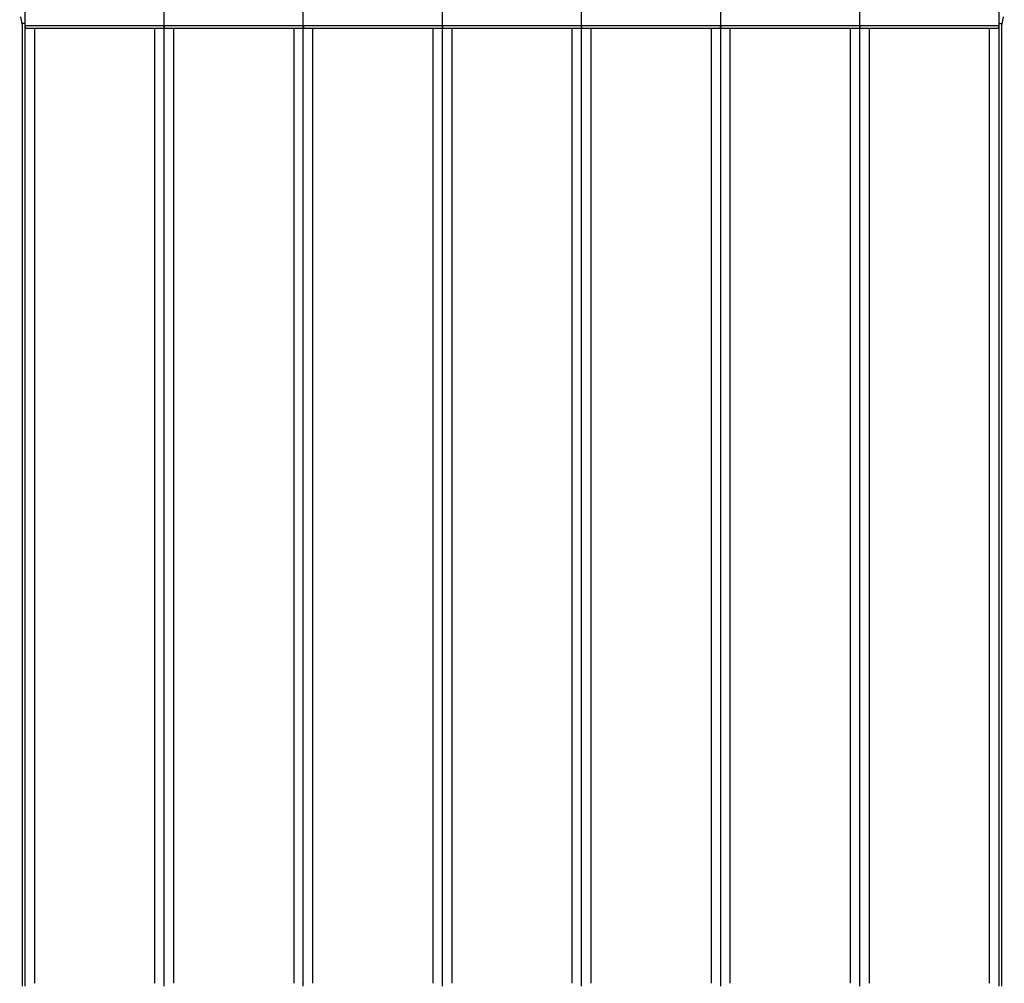
# Model space of a CAD drawing. Extents: x 139 to 1189, y 0 to 742.
# Drawn here: x 755 to 861, y 228 to 332 of the extents above; entities that cross this region are included whole.
import ezdxf

# ---------------------------------------------------------------- set-up
doc = ezdxf.new("R2010")
doc.units = 0
doc.linetypes.add('HIDDENNEW0', pattern=[4.5, 1.5, -1.5, 1.5])
for name, color, linetype in [('5', 7, 'CONTINUOUS'), ('MUOTOVIIVAT', 40, 'HIDDENNEW0'), ('TANGVIIVATNONDEF', 3, 'HIDDENNEW0')]:
    doc.layers.add(name, color=color, linetype=linetype)
doc.styles.get("Standard").update_dxf_attribs({"font": 'monotxt.shx'})
doc.dimstyles.new('DSTYLE1', dxfattribs={"dimtxt": 3, "dimasz": 3, "dimexe": 3, "dimexo": 0, "dimgap": 2, "dimtad": 1, "dimrnd": 0.1, "dimzin": 3, "dimcen": 0.09, "dimazin": 3, "dimtp": 1, "dimtm": 1, "dimtfac": 1, "dimtofl": 0, "dimtmove": 0, "dimatfit": 3})

# ---------------------------------------------------------------- blocks, each defined once
blk = doc.blocks.new('_AH1')
at = {"color": 0, "linetype": 'CONTINUOUS'}
for p, q in [((-1, 0.166667), (0, 0)), ((-1, 0.166667), (-1, -0.166667)), ((0, 0), (-1, -0.166667)), ((0, 0), (-1, 0))]:
    blk.add_line(p, q, dxfattribs=at)
blk = doc.blocks.new('*D4188')
at = {"layer": '5', "color": 1, "linetype": 'CONTINUOUS'}
for p, q in [((406.40824, 381.15458), (406.40824, 464.76895)), ((1135.9082, 297.91622), (1135.9082, 464.76895)), ((406.40824, 461.76895), (771.15824, 461.76895)), ((1135.9082, 461.76895), (771.15824, 461.76895))]:
    blk.add_line(p, q, dxfattribs=at)
at = {"layer": '5', "color": 1, "xscale": 3, "yscale": 3, "zscale": 3, "rotation": 180}
blk.add_blockref('_AH1', (406.40824, 461.76895), dxfattribs=at)
at = {"layer": '5', "color": 1, "xscale": 3, "yscale": 3, "zscale": 3}
blk.add_blockref('_AH1', (1135.9082, 461.76895), dxfattribs=at)
at = {"layer": '5', "color": 1, "linetype": 'CONTINUOUS'}
blk.add_text('729,5', height=3, rotation=360, dxfattribs=at).set_placement((763.65824, 463.76995))

msp = doc.modelspace()

# ---------------------------------------------------------------- linework, layer by layer
at = {"layer": 'MUOTOVIIVAT', "color": 40, "linetype": 'CONTINUOUS'}
for p, q in [((755.40824, 330.95458), (755.40824, 342.55458)), ((770.40824, 330.95458), (770.40824, 342.55458)), ((785.40824, 330.95458), (785.40824, 342.55458)), ((800.40824, 330.95458), (800.40824, 342.55458)), ((815.40824, 330.95458), (815.40824, 342.55458)), ((830.40824, 330.95458), (830.40824, 342.55458)), ((845.40824, 330.95458), (845.40824, 342.55458)), ((860.40824, 342.55458), (860.40824, 330.95458)), ((755.12662, 330.95459), (754.94091, 331.8928)), ((860.87561, 331.8928), (860.6899, 330.95459)), ((755.40827, 331.15461), (755.08704, 331.15458)), ((755.12662, 227.35458), (755.12662, 330.95459)), ((755.40824, 227.35458), (755.40824, 330.95458)), ((755.4543, 330.65458), (756.40824, 330.65458)), ((756.40819, 330.65456), (756.40819, 227.65461)), ((756.40824, 330.65458), (769.40824, 330.65458)), ((769.40824, 330.65458), (770.36218, 330.65458)), ((769.40829, 227.65461), (769.40829, 330.65456)), ((770.40824, 227.35458), (770.40824, 330.95458)), ((770.4543, 330.65458), (771.40824, 330.65458)), ((771.40824, 330.65458), (784.40824, 330.65458)), ((771.40833, 330.65456), (771.40833, 227.65461)), ((784.40824, 330.65458), (785.36218, 330.65458)), ((784.40824, 227.65461), (784.40824, 330.65456)), ((785.40824, 227.35458), (785.40824, 330.95458)), ((785.4543, 330.65458), (786.40824, 330.65458)), ((786.40824, 330.65458), (799.40824, 330.65458)), ((786.40827, 330.65456), (786.40827, 227.65461)), ((799.40818, 227.65461), (799.40818, 330.65456)), ((799.40824, 330.65458), (800.36218, 330.65458)), ((800.40824, 227.35458), (800.40824, 330.95458)), ((800.4543, 330.65458), (801.40824, 330.65458)), ((801.40821, 330.65456), (801.40821, 227.65461)), ((801.40824, 330.65458), (814.40824, 330.65458)), ((814.40824, 330.65458), (815.36218, 330.65458)), ((814.40831, 227.65461), (814.40831, 330.65456)), ((815.40824, 227.35458), (815.40824, 330.95458)), ((815.4543, 330.65458), (816.40824, 330.65458)), ((816.40815, 330.65456), (816.40815, 227.65461)), ((816.40824, 330.65458), (829.40824, 330.65458)), ((829.40824, 330.65458), (830.36218, 330.65458)), ((829.40825, 227.65461), (829.40825, 330.65456)), ((830.40824, 227.35458), (830.40824, 330.95458)), ((830.4543, 330.65458), (831.40824, 330.65458)), ((831.40824, 330.65458), (844.40824, 330.65458)), ((831.40828, 330.65456), (831.40828, 227.65461)), ((844.40819, 227.65461), (844.40819, 330.65456)), ((844.40824, 330.65458), (845.36218, 330.65458)), ((845.40824, 227.35458), (845.40824, 330.95458)), ((845.4543, 330.65458), (846.40824, 330.65458)), ((846.40822, 330.65456), (846.40822, 227.65461)), ((846.40824, 330.65458), (859.40824, 330.65458)), ((859.40824, 330.65458), (860.36218, 330.65458)), ((859.40833, 227.65461), (859.40833, 330.65456)), ((860.40824, 330.95458), (860.40824, 227.35458)), ((860.40825, 331.15461), (860.72944, 331.15458)), ((860.6899, 330.95459), (860.6899, 227.35458))]:
    msp.add_line(p, q, dxfattribs=at)
for points in [[(755.40827, 330.95459), (755.4086, 330.94232, -0.000622226), (755.40889, 330.93017, -0.000698338), (755.40915, 330.91815, -0.00065137), (755.40938, 330.90626, -0.000460436), (755.40958, 330.89452, -0.000318651), (755.40977, 330.88294, -0.000186897), (755.40995, 330.87153, -0.000058301), (755.41013, 330.86029, 0.000102734), (755.41032, 330.84925, 0.000251384), (755.41052, 330.83839, 0.000424794), (755.41073, 330.82775, 0.000591586), (755.41097, 330.81732, 0.000789548), (755.41124, 330.80713, 0.000983993), (755.41155, 330.79717, 0.001213744), (755.4119, 330.78746, 0.00144566), (755.4123, 330.778, 0.001719774), (755.41276, 330.76882, 0.002003743), (755.41329, 330.75991, 0.002339027), (755.41388, 330.75129, 0.00269636), (755.41456, 330.74296, 0.003119146), (755.41531, 330.73495, 0.00357933), (755.41616, 330.72725, 0.00412184), (755.4171, 330.71989, 0.004738399), (755.41815, 330.71286, 0.005479853), (755.4193, 330.70618, 0.00629749), (755.42057, 330.69985, 0.0072317), (755.42197, 330.6939, 0.008481183), (755.4235, 330.68832, 0.010149181), (755.42517, 330.68313, 0.011493547), (755.42696, 330.67834, 0.012366433), (755.42889, 330.67397, 0.016216331), (755.43103, 330.67, 0.023655569), (755.43341, 330.66645, 0.020990152), (755.43574, 330.66336, 0.00657608), (755.43793, 330.66078, 0.036411387), (755.44116, 330.65853, 0.079605259), (755.44671, 330.65645, 0.041264819), (755.45431, 330.65456, 0.021251229)], [(770.36217, 330.65456), (770.36576, 330.65482, 0.034644224), (770.36915, 330.65556, 0.037596778), (770.37234, 330.65681, 0.038412175), (770.37533, 330.65853, 0.036522377), (770.37812, 330.66072, 0.033467246), (770.38074, 330.66336, 0.02981278), (770.38318, 330.66646, 0.025875253), (770.38546, 330.66999, 0.022147088), (770.38757, 330.67396, 0.01880432), (770.38952, 330.67834, 0.015968836), (770.39132, 330.68313, 0.013555398), (770.39299, 330.68831, 0.011549172), (770.39451, 330.6939, 0.0098708), (770.39591, 330.69985, 0.008469044), (770.39718, 330.70617, 0.007297201), (770.39834, 330.71285, 0.006300759), (770.39938, 330.71988, 0.005464805), (770.40033, 330.72725, 0.004737723), (770.40117, 330.73495, 0.004125491), (770.40193, 330.74296, 0.003579689), (770.4026, 330.75128, 0.003118167), (770.4032, 330.7599, 0.002695778), (770.40372, 330.76881, 0.002339306), (770.40418, 330.77799, 0.002004526), (770.40458, 330.78745, 0.001719096), (770.40494, 330.79716, 0.001444104), (770.40524, 330.80711, 0.001214514), (770.40551, 330.81731, 0.000983505), (770.40575, 330.82777, 0.00078792), (770.40597, 330.83838, 0.000605702), (770.40616, 330.84914, 0.000424065), (770.40635, 330.86028, 0.000172579), (770.40654, 330.87191, 0.000118264), (770.40671, 330.88293, 0.000286077), (770.40687, 330.893, -0.000313646), (770.40711, 330.90625, -0.001123366), (770.40757, 330.92708, -0.000564798), (770.40821, 330.95459, -0.000261576)], [(770.40821, 330.95459), (770.40855, 330.94232, -0.000625775), (770.40884, 330.93017, -0.000701992), (770.4091, 330.91815, -0.000655075), (770.40933, 330.90626, -0.000464133), (770.40954, 330.89452, -0.000322378), (770.40974, 330.88294, -0.000190666), (770.40992, 330.87153, -0.000062132), (770.4101, 330.86029, 0.000098844), (770.41029, 330.84925, 0.000247408), (770.41049, 330.83839, 0.000420729), (770.41071, 330.82775, 0.000587401), (770.41095, 330.81732, 0.000785238), (770.41122, 330.80713, 0.000979523), (770.41153, 330.79717, 0.001209103), (770.41188, 330.78746, 0.001440806), (770.41229, 330.778, 0.001714691), (770.41275, 330.76882, 0.001998381), (770.41327, 330.75991, 0.002333361), (770.41387, 330.75129, 0.002690326), (770.41454, 330.74296, 0.003112709), (770.4153, 330.73495, 0.003572412), (770.41614, 330.72725, 0.004114396), (770.41708, 330.71989, 0.004730322), (770.41813, 330.71286, 0.00547107), (770.41929, 330.70618, 0.006287926), (770.42056, 330.69985, 0.007221342), (770.42195, 330.6939, 0.008469766), (770.42347, 330.68832, 0.010136508), (770.42514, 330.68313, 0.011480258), (770.42694, 330.67834, 0.012353344), (770.42886, 330.67397, 0.016201453), (770.431, 330.67, 0.023638499), (770.43338, 330.66645, 0.020979576), (770.43571, 330.66336, 0.006572898), (770.43789, 330.66078, 0.036404076), (770.44112, 330.65853, 0.079638868), (770.44666, 330.65645, 0.041302662), (770.45425, 330.65456, 0.021274003)], [(785.36211, 330.65456), (785.36571, 330.65482, 0.034603102), (785.3691, 330.65556, 0.0375553), (785.37229, 330.65681, 0.038377361), (785.37528, 330.65853, 0.036499443), (785.37808, 330.66072, 0.03345722), (785.38071, 330.66336, 0.029813154), (785.38315, 330.66646, 0.025883118), (785.38543, 330.66999, 0.022159143), (785.38754, 330.67396, 0.018818365), (785.3895, 330.67834, 0.015983344), (785.3913, 330.68313, 0.013569536), (785.39297, 330.68831, 0.011562529), (785.39449, 330.6939, 0.009883179), (785.39589, 330.69985, 0.008480443), (785.39716, 330.70617, 0.007307632), (785.39832, 330.71285, 0.006310326), (785.39937, 330.71988, 0.005473569), (785.40031, 330.72725, 0.004745799), (785.40116, 330.73495, 0.00413294), (785.40191, 330.74296, 0.003586608), (785.40258, 330.75128, 0.003124603), (785.40318, 330.7599, 0.002701808), (785.4037, 330.76881, 0.002344973), (785.40416, 330.77799, 0.002009898), (785.40457, 330.78745, 0.001724174), (785.40492, 330.79716, 0.001448923), (785.40522, 330.80711, 0.001219166), (785.40549, 330.81731, 0.000988078), (785.40573, 330.82777, 0.000792196), (785.40594, 330.83838, 0.000609569), (785.40613, 330.84914, 0.000428239), (785.40632, 330.86028, 0.000177465), (785.40651, 330.87191, 0.000121836), (785.40668, 330.88293, 0.000287187), (785.40683, 330.893, -0.000308615), (785.40707, 330.90625, -0.001114882), (785.40752, 330.92708, -0.000560799), (785.40815, 330.95459, -0.000259511)], [(785.40815, 330.95459), (785.40849, 330.94232, -0.000628562), (785.40879, 330.93017, -0.000705037), (785.40906, 330.91815, -0.000657992), (785.40929, 330.90626, -0.000466472), (785.4095, 330.89452, -0.000324296), (785.4097, 330.88294, -0.000192197), (785.40989, 330.87153, -0.00006329), (785.41007, 330.86029, 0.000098158), (785.41027, 330.84925, 0.00024715), (785.41047, 330.83839, 0.000420972), (785.41069, 330.82775, 0.000588117), (785.41093, 330.81732, 0.000786519), (785.41121, 330.80713, 0.000981349), (785.41152, 330.79717, 0.001211574), (785.41188, 330.78746, 0.001443917), (785.41228, 330.778, 0.001718559), (785.41275, 330.76882, 0.002003017), (785.41328, 330.75991, 0.002338904), (785.41387, 330.75129, 0.002696813), (785.41455, 330.74296, 0.003120307), (785.41531, 330.73495, 0.003581182), (785.41616, 330.72725, 0.00412453), (785.41711, 330.71989, 0.004741943), (785.41815, 330.71286, 0.005484433), (785.41932, 330.70618, 0.006303076), (785.42059, 330.69985, 0.007238413), (785.42199, 330.6939, 0.008489199), (785.42352, 330.68832, 0.010158824), (785.42519, 330.68313, 0.011503942), (785.42699, 330.67834, 0.012376786), (785.42892, 330.67397, 0.016228648), (785.43106, 330.67, 0.023670078), (785.43345, 330.66645, 0.020997344), (785.43579, 330.66336, 0.006576397), (785.43798, 330.66078, 0.036413944), (785.44121, 330.65853, 0.079553855), (785.44677, 330.65645, 0.041213797), (785.45439, 330.65456, 0.021221179)], [(800.36225, 330.65456), (800.36583, 330.65482, 0.034697282), (800.36922, 330.65556, 0.037650277), (800.3724, 330.65681, 0.038457046), (800.37538, 330.65853, 0.03655189), (800.37817, 330.66072, 0.033480101), (800.38079, 330.66336, 0.029812233), (800.38323, 330.66646, 0.025865068), (800.3855, 330.66999, 0.022131523), (800.3876, 330.67396, 0.018786207), (800.38955, 330.67834, 0.015950141), (800.39136, 330.68313, 0.013537187), (800.39302, 330.68831, 0.011531973), (800.39454, 330.6939, 0.009854863), (800.39593, 330.69985, 0.008454371), (800.3972, 330.70617, 0.007283777), (800.39836, 330.71285, 0.006288446), (800.3994, 330.71988, 0.005453525), (800.40035, 330.72725, 0.004727331), (800.40119, 330.73495, 0.004115907), (800.40195, 330.74296, 0.003570785), (800.40262, 330.75128, 0.003109885), (800.40322, 330.7599, 0.002688018), (800.40374, 330.76881, 0.002332013), (800.4042, 330.77799, 0.001997613), (800.40461, 330.78745, 0.00171256), (800.40496, 330.79716, 0.001437902), (800.40527, 330.80711, 0.001208529), (800.40554, 330.81731, 0.00097762), (800.40578, 330.82777, 0.000782418), (800.406, 330.83838, 0.000600727), (800.4062, 330.84914, 0.000418694), (800.40639, 330.86028, 0.000166293), (800.40658, 330.87191, 0.000113667), (800.40676, 330.88293, 0.00028465), (800.40692, 330.893, -0.00032012), (800.40717, 330.90625, -0.001134283), (800.40763, 330.92708, -0.000569944), (800.40829, 330.95459, -0.000264234)], [(800.40829, 330.95459), (800.40862, 330.94232, -0.000621209), (800.40891, 330.93017, -0.00069729), (800.40916, 330.91815, -0.000650307), (800.40939, 330.90626, -0.000459376), (800.40959, 330.89452, -0.000317583), (800.40978, 330.88294, -0.000185816), (800.40996, 330.87153, -0.000057202), (800.41014, 330.86029, 0.000103849), (800.41033, 330.84925, 0.000252524), (800.41052, 330.83839, 0.00042596), (800.41074, 330.82775, 0.000592786), (800.41098, 330.81732, 0.000790785), (800.41125, 330.80713, 0.000985275), (800.41155, 330.79717, 0.001215075), (800.41191, 330.78746, 0.001447051), (800.41231, 330.778, 0.001721231), (800.41277, 330.76882, 0.00200528), (800.41329, 330.75991, 0.002340652), (800.41389, 330.75129, 0.00269809), (800.41456, 330.74296, 0.003120992), (800.41532, 330.73495, 0.003581314), (800.41616, 330.72725, 0.004123974), (800.4171, 330.71989, 0.004740715), (800.41815, 330.71286, 0.005482371), (800.41931, 330.70618, 0.006300232), (800.42058, 330.69985, 0.00723467), (800.42198, 330.6939, 0.008484457), (800.4235, 330.68832, 0.010152814), (800.42517, 330.68313, 0.011497356), (800.42697, 330.67834, 0.012370185), (800.4289, 330.67397, 0.016220594), (800.43104, 330.67, 0.023660458), (800.43342, 330.66645, 0.020993179), (800.43575, 330.66336, 0.006576991), (800.43794, 330.66078, 0.036413473), (800.44117, 330.65853, 0.079595612), (800.44672, 330.65645, 0.041253976), (800.45433, 330.65456, 0.021244706)], [(815.36219, 330.65456), (815.36578, 330.65482, 0.034656035), (815.36917, 330.65556, 0.037608688), (815.37235, 330.65681, 0.038422168), (815.37534, 330.65853, 0.036528954), (815.37814, 330.66072, 0.033470116), (815.38075, 330.66336, 0.029812664), (815.38319, 330.66646, 0.02587299), (815.38547, 330.66999, 0.022143625), (815.38757, 330.67396, 0.018800287), (815.38953, 330.67834, 0.015964672), (815.39133, 330.68313, 0.013551341), (815.39299, 330.68831, 0.01154534), (815.39452, 330.6939, 0.009867249), (815.39591, 330.69985, 0.008465774), (815.39719, 330.70617, 0.00729421), (815.39834, 330.71285, 0.006298015), (815.39939, 330.71988, 0.005462291), (815.40033, 330.72725, 0.004735407), (815.40118, 330.73495, 0.004123355), (815.40193, 330.74296, 0.003577704), (815.4026, 330.75128, 0.003116321), (815.4032, 330.7599, 0.002694048), (815.40372, 330.76881, 0.002337681), (815.40419, 330.77799, 0.002002985), (815.40459, 330.78745, 0.001717639), (815.40494, 330.79716, 0.001442721), (815.40525, 330.80711, 0.00121318), (815.40552, 330.81731, 0.000982193), (815.40576, 330.82777, 0.000786694), (815.40598, 330.83838, 0.000604594), (815.40617, 330.84914, 0.000422868), (815.40636, 330.86028, 0.000171178), (815.40655, 330.87191, 0.000117239), (815.40672, 330.88293, 0.000285759), (815.40688, 330.893, -0.000315089), (815.40712, 330.90625, -0.001125799), (815.40758, 330.92708, -0.000565945), (815.40823, 330.95459, -0.000262169)], [(815.40823, 330.95459), (815.40856, 330.94232, -0.000624757), (815.40886, 330.93017, -0.000700944), (815.40912, 330.91815, -0.000654012), (815.40934, 330.90626, -0.000463073), (815.40955, 330.89452, -0.000321309), (815.40975, 330.88294, -0.000189585), (815.40993, 330.87153, -0.000061033), (815.41011, 330.86029, 0.000099959), (815.4103, 330.84925, 0.000248548), (815.4105, 330.83839, 0.000421895), (815.41071, 330.82775, 0.000588601), (815.41095, 330.81732, 0.000786474), (815.41123, 330.80713, 0.000980805), (815.41153, 330.79717, 0.001210434), (815.41189, 330.78746, 0.001442198), (815.41229, 330.778, 0.001716149), (815.41275, 330.76882, 0.001999919), (815.41328, 330.75991, 0.002334986), (815.41387, 330.75129, 0.002692056), (815.41454, 330.74296, 0.003114555), (815.4153, 330.73495, 0.003574396), (815.41615, 330.72725, 0.004116531), (815.41709, 330.71989, 0.004732639), (815.41813, 330.71286, 0.005473589), (815.41929, 330.70618, 0.006290669), (815.42056, 330.69985, 0.007224313), (815.42196, 330.6939, 0.00847304), (815.42348, 330.68832, 0.010140143), (815.42515, 330.68313, 0.01148407), (815.42694, 330.67834, 0.012357099), (815.42887, 330.67397, 0.016205722), (815.43101, 330.67, 0.023643398), (815.43339, 330.66645, 0.020982612), (815.43572, 330.66336, 0.006573812), (815.4379, 330.66078, 0.036406179), (815.44113, 330.65853, 0.079629234), (815.44667, 330.65645, 0.041291804), (815.45427, 330.65456, 0.021267467)], [(830.36213, 330.65456), (830.36572, 330.65482, 0.034614885), (830.36912, 330.65556, 0.037567186), (830.3723, 330.65681, 0.03838734), (830.3753, 330.65853, 0.03650602), (830.3781, 330.66072, 0.033460099), (830.38072, 330.66336, 0.029813051), (830.38316, 330.66646, 0.025880867), (830.38544, 330.66999, 0.02215569), (830.38755, 330.67396, 0.01881434), (830.3895, 330.67834, 0.015979185), (830.39131, 330.68313, 0.013565483), (830.39297, 330.68831, 0.011558699), (830.3945, 330.6939, 0.00987963), (830.3959, 330.69985, 0.008477174), (830.39717, 330.70617, 0.007304641), (830.39833, 330.71285, 0.006307583), (830.39937, 330.71988, 0.005471056), (830.40032, 330.72725, 0.004743483), (830.40116, 330.73495, 0.004130804), (830.40192, 330.74296, 0.003584624), (830.40259, 330.75128, 0.003122757), (830.40318, 330.7599, 0.002700079), (830.40371, 330.76881, 0.002343348), (830.40417, 330.77799, 0.002008358), (830.40457, 330.78745, 0.001722718), (830.40492, 330.79716, 0.001447541), (830.40523, 330.80711, 0.001217832), (830.4055, 330.81731, 0.000986766), (830.40574, 330.82777, 0.00079097), (830.40595, 330.83838, 0.00060846), (830.40614, 330.84914, 0.000427042), (830.40633, 330.86028, 0.000176064), (830.40652, 330.87191, 0.000120812), (830.40669, 330.88293, 0.000286869), (830.40684, 330.893, -0.000310058), (830.40708, 330.90625, -0.001117315), (830.40753, 330.92708, -0.000561946), (830.40817, 330.95459, -0.000260103)], [(830.40817, 330.95459), (830.40851, 330.94232, -0.000628306), (830.40881, 330.93017, -0.000704598), (830.40907, 330.91815, -0.000657717), (830.4093, 330.90626, -0.000466769), (830.40951, 330.89452, -0.000325036), (830.40971, 330.88294, -0.000193355), (830.4099, 330.87153, -0.000064864), (830.41008, 330.86029, 0.000096069), (830.41027, 330.84925, 0.000244573), (830.41047, 330.83839, 0.000417829), (830.41069, 330.82775, 0.000584417), (830.41093, 330.81732, 0.000782164), (830.41121, 330.80713, 0.000976335), (830.41152, 330.79717, 0.001205793), (830.41187, 330.78746, 0.001437345), (830.41228, 330.778, 0.001711066), (830.41274, 330.76882, 0.001994557), (830.41326, 330.75991, 0.00232932), (830.41386, 330.75129, 0.002686023), (830.41453, 330.74296, 0.003108118), (830.41529, 330.73495, 0.003567478), (830.41613, 330.72725, 0.004109087), (830.41707, 330.71989, 0.004724562), (830.41812, 330.71286, 0.005464806), (830.41927, 330.70618, 0.006281104), (830.42054, 330.69985, 0.007213953), (830.42194, 330.6939, 0.008461621), (830.42346, 330.68832, 0.010127466), (830.42513, 330.68313, 0.011470775), (830.42692, 330.67834, 0.012344001), (830.42884, 330.67397, 0.016190831), (830.43097, 330.67, 0.023626304), (830.43335, 330.66645, 0.020972011), (830.43568, 330.66336, 0.00657062), (830.43786, 330.66078, 0.036398823), (830.44109, 330.65853, 0.079662809), (830.44662, 330.65645, 0.041329686), (830.45421, 330.65456, 0.021290273)], [(845.36227, 330.65456), (845.36585, 330.65482, 0.034709129), (845.36923, 330.65556, 0.03766222), (845.37241, 330.65681, 0.038467057), (845.37539, 330.65853, 0.036558469), (845.37819, 330.66072, 0.033482959), (845.3808, 330.66336, 0.0298121), (845.38324, 330.66646, 0.025862788), (845.38551, 330.66999, 0.022128046), (845.38761, 330.67396, 0.018782164), (845.38956, 330.67834, 0.01594597), (845.39136, 330.68313, 0.013533126), (845.39302, 330.68831, 0.011528137), (845.39454, 330.6939, 0.00985131), (845.39594, 330.69985, 0.0084511), (845.39721, 330.70617, 0.007280784), (845.39836, 330.71285, 0.006285701), (845.39941, 330.71988, 0.005451012), (845.40035, 330.72725, 0.004725015), (845.4012, 330.73495, 0.004113771), (845.40195, 330.74296, 0.003568801), (845.40262, 330.75128, 0.003108039), (845.40322, 330.7599, 0.002686289), (845.40374, 330.76881, 0.002330388), (845.40421, 330.77799, 0.001996072), (845.40461, 330.78745, 0.001711104), (845.40497, 330.79716, 0.00143652), (845.40527, 330.80711, 0.001207195), (845.40555, 330.81731, 0.000976309), (845.40579, 330.82777, 0.000781192), (845.40601, 330.83838, 0.000599618), (845.40621, 330.84914, 0.000417497), (845.4064, 330.86028, 0.000164892), (845.40659, 330.87191, 0.000112643), (845.40677, 330.88293, 0.000284332), (845.40693, 330.893, -0.000321563), (845.40718, 330.90625, -0.001136715), (845.40765, 330.92708, -0.000571091), (845.40831, 330.95459, -0.000264826)], [(845.40831, 330.95459), (845.40863, 330.94232, -0.000620191), (845.40892, 330.93017, -0.000696242), (845.40918, 330.91815, -0.000649244), (845.4094, 330.90626, -0.000458316), (845.4096, 330.89452, -0.000316514), (845.40979, 330.88294, -0.000184735), (845.40997, 330.87153, -0.000056104), (845.41015, 330.86029, 0.000104965), (845.41034, 330.84925, 0.000253664), (845.41053, 330.83839, 0.000427126), (845.41074, 330.82775, 0.000593986), (845.41098, 330.81732, 0.000792021), (845.41125, 330.80713, 0.000986557), (845.41156, 330.79717, 0.001216406), (845.41191, 330.78746, 0.001448443), (845.41231, 330.778, 0.001722689), (845.41277, 330.76882, 0.002006818), (845.4133, 330.75991, 0.002342277), (845.41389, 330.75129, 0.00269982), (845.41456, 330.74296, 0.003122838), (845.41532, 330.73495, 0.003583298), (845.41617, 330.72725, 0.004126109), (845.41711, 330.71989, 0.004743032), (845.41816, 330.71286, 0.00548489), (845.41931, 330.70618, 0.006302975), (845.42059, 330.69985, 0.00723764), (845.42198, 330.6939, 0.00848773), (845.42351, 330.68832, 0.010156447), (845.42518, 330.68313, 0.011501165), (845.42698, 330.67834, 0.012373936), (845.42891, 330.67397, 0.016224856), (845.43104, 330.67, 0.023665344), (845.43343, 330.66645, 0.020996203), (845.43576, 330.66336, 0.0065779), (845.43795, 330.66078, 0.036415554), (845.44118, 330.65853, 0.079585962), (845.44674, 330.65645, 0.041243138), (845.45435, 330.65456, 0.021238187)], [(860.36221, 330.65456), (860.36579, 330.65482, 0.034667854), (860.36918, 330.65556, 0.037620606), (860.37236, 330.65681, 0.038432165), (860.37535, 330.65853, 0.036535531), (860.37815, 330.66072, 0.033472983), (860.38076, 330.66336, 0.029812545), (860.3832, 330.66646, 0.025870722), (860.38548, 330.66999, 0.022140158), (860.38758, 330.67396, 0.018796252), (860.38954, 330.67834, 0.015960507), (860.39134, 330.68313, 0.013547283), (860.393, 330.68831, 0.011541507), (860.39452, 330.6939, 0.009863698), (860.39592, 330.69985, 0.008462504), (860.39719, 330.70617, 0.007291218), (860.39835, 330.71285, 0.006295271), (860.39939, 330.71988, 0.005459777), (860.40034, 330.72725, 0.004733091), (860.40118, 330.73495, 0.004121219), (860.40194, 330.74296, 0.00357572), (860.40261, 330.75128, 0.003114475), (860.4032, 330.7599, 0.002692319), (860.40373, 330.76881, 0.002336055), (860.40419, 330.77799, 0.002001445), (860.40459, 330.78745, 0.001716182), (860.40495, 330.79716, 0.001441339), (860.40525, 330.80711, 0.001211846), (860.40553, 330.81731, 0.000980882), (860.40577, 330.82777, 0.000785468), (860.40598, 330.83838, 0.000603485), (860.40618, 330.84914, 0.000421671), (860.40637, 330.86028, 0.000169777), (860.40656, 330.87191, 0.000116215), (860.40673, 330.88293, 0.000285441), (860.40689, 330.893, -0.000316532), (860.40713, 330.90625, -0.001128232), (860.4076, 330.92708, -0.000567092), (860.40825, 330.95459, -0.000262761)], [(755.45431, 227.65461), (755.45072, 227.65435, 0.034641861)], [(770.36978, 227.65272, 0.04126699), (770.36217, 227.65461, 0.021252535)], [(770.45425, 227.65461), (770.45067, 227.65435, 0.034683074)], [(785.36973, 227.65272, 0.041229198), (785.36211, 227.65461, 0.021229804)], [(785.45439, 227.65461), (785.45079, 227.65435, 0.034588822)], [(800.36984, 227.65272, 0.0413157), (800.36225, 227.65461, 0.021281852)], [(800.45433, 227.65461), (800.45074, 227.65435, 0.034630059)], [(815.36979, 227.65272, 0.041277838), (815.36219, 227.65461, 0.021259062)], [(815.45427, 227.65461), (815.45068, 227.65435, 0.034671245)], [(830.36974, 227.65272, 0.041240031), (830.36213, 227.65461, 0.021236318)], [(830.45421, 227.65461), (830.45063, 227.65435, 0.034712528)], [(845.36986, 227.65272, 0.041326568), (845.36227, 227.65461, 0.021288395)], [(845.45435, 227.65461), (845.45075, 227.65435, 0.034618266)]]:
    msp.add_lwpolyline(points, format="xyb", dxfattribs=at)
at = {"layer": 'TANGVIIVATNONDEF', "color": 3, "linetype": 'CONTINUOUS'}
for p, q in [((755.40827, 330.95459), (770.40821, 330.95459)), ((770.40821, 330.95459), (785.40815, 330.95459)), ((785.40815, 330.95459), (800.40829, 330.95459)), ((800.40829, 330.95459), (815.40823, 330.95459)), ((815.40823, 330.95459), (830.40817, 330.95459)), ((830.40817, 330.95459), (845.40831, 330.95459)), ((845.40831, 330.95459), (860.40825, 330.95459))]:
    msp.add_line(p, q, dxfattribs=at)
for points in [[(1111.07, 172.36052, -0.000000025), (1110.7835, 172.178)], [(1114.3786, 174.46836, -0.000000084), (1114.2132, 174.36297, -0.00000008), (1114.0477, 174.25757, -0.000000077), (1113.8823, 174.15218, -0.000000074), (1113.7169, 174.04679, -0.00000007), (1113.5514, 173.9414, -0.000000067), (1113.386, 173.83601, -0.000000063), (1113.2206, 173.73062, -0.00000006), (1113.0551, 173.62522, -0.000000056), (1112.8897, 173.51982, -0.000000053), (1112.7243, 173.41444, -0.000000049), (1112.5589, 173.3091, -0.000000046), (1112.3934, 173.20366, -0.000000043), (1112.2277, 173.09805, -0.000000039), (1112.0626, 172.99287, -0.000000034), (1111.8984, 172.88832, -0.000000033), (1111.7317, 172.78209, -0.000000032), (1111.561, 172.67338, -0.000000024), (1111.4008, 172.57131)]]:
    msp.add_lwpolyline(points, format="xyb", dxfattribs=at)

# ---------------------------------------------------------------- dimensions: what is measured, and where the dimension line sits
at = {"layer": '5', "color": 1, "linetype": 'CONTINUOUS'}
dim = msp.add_linear_dim(base=(406.40824, 461.76895), p1=(1135.9082, 297.91622), p2=(406.40824, 381.15458), dimstyle='DSTYLE1', override={"dimblk": '_AH1', "dimsah": 0}, dxfattribs=at)
dim.commit()
dim.dimension.update_dxf_attribs({"geometry": '*D4188', "text_midpoint": (771.15824, 465.26995), "dimtype": 128})

doc.saveas('drawing.dxf')
